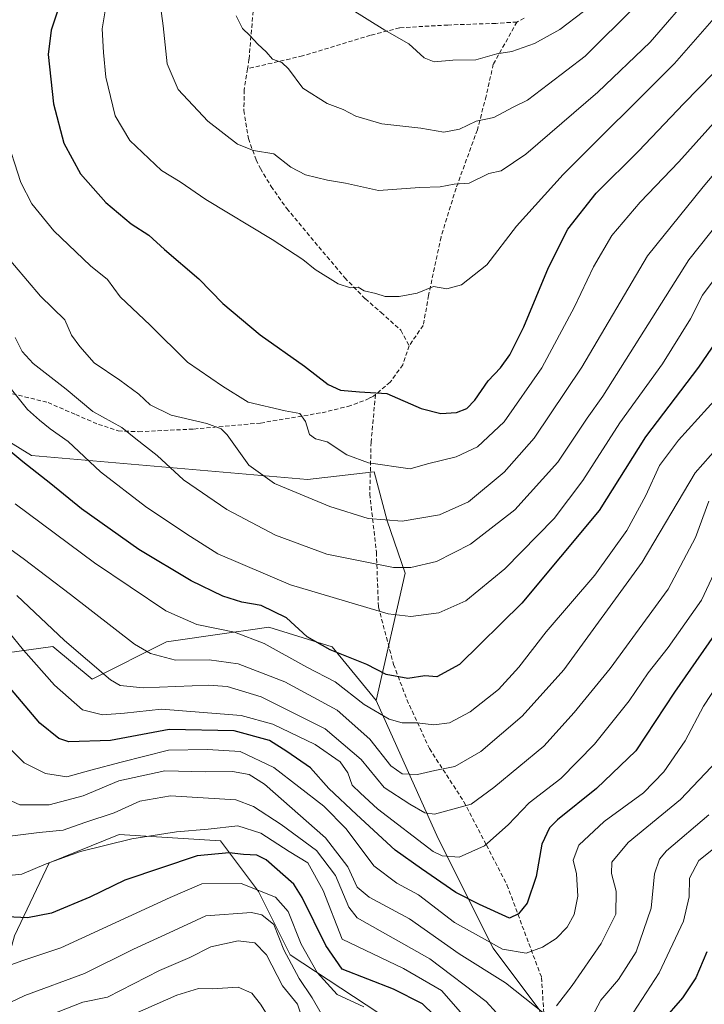
# Model space of a CAD drawing. Units: metres. Extents: x 579728 to 583149, y 4765911 to 4768265.
# Drawn here: x 582680 to 582844, y 4766730 to 4766965 of the extents above; entities that cross this region are included whole.
import ezdxf

# ---------------------------------------------------------------- set-up
doc = ezdxf.new("R2010")
doc.units = ezdxf.units.M
doc.header["$MEASUREMENT"] = 0
doc.linetypes.add('TRAZOSX2', pattern=[1.5, 1, -0.5])
for name, color, linetype, lineweight in [('Arbolado forestal CxS', 92, 'Continuous', 0), ('Curva de nivel maestra', 36, 'Continuous', 30), ('Curva de nivel normal', 36, 'Continuous', 0), ('Pastizal CxS', 92, 'Continuous', 0), ('Senda', 19, 'TRAZOSX2', 0)]:
    doc.layers.add(name, color=color, linetype=linetype, lineweight=lineweight)

# ---------------------------------------------------------------- blocks, each defined once
blk = doc.blocks.new('*U176')
at = {"layer": 'Curva de nivel normal', "color": 36, "linetype": 'Continuous', "lineweight": 0}
blk.add_polyline3d([(582667.68, 4766845.86, 390), (582680.99, 4766836.31, 390), (582692.31, 4766827.68, 390), (582707.56, 4766815.8, 390), (582711.43, 4766813.58, 390), (582717.33, 4766812.02, 390), (582725.41, 4766812.06, 390), (582732.3, 4766811.15, 390), (582743.45, 4766806.82, 390), (582755.95, 4766800.07, 390), (582763.75, 4766793.17, 390), (582768.84, 4766786.78, 390), (582771.54, 4766784.82, 390), (582775.16, 4766784.73, 390), (582779.32, 4766785.67, 390), (582784.13, 4766786.64, 390), (582790.32, 4766790.16, 390), (582800.16, 4766798.6, 390), (582810.16, 4766809.68, 390), (582828.83, 4766835.4, 390), (582841.54, 4766856.76, 390), (582852.5, 4766869.22, 390)], dxfattribs=at)
blk = doc.blocks.new('*U177')
at = {"layer": 'Curva de nivel normal', "color": 36, "linetype": 'Continuous', "lineweight": 0}
for points in [[(582676.38, 4766779.21, 365), (582680.15, 4766777.46, 365), (582687.18, 4766777.42, 365), (582695.28, 4766779.62, 365), (582703.85, 4766783.16, 365), (582714.82, 4766785.53, 365), (582724.53, 4766785.32, 365), (582731.01, 4766785.39, 365), (582734.96, 4766784.69, 365), (582738.61, 4766782.35, 365), (582753.21, 4766769.54, 365), (582758.52, 4766762.62, 365), (582760.78, 4766757.78, 365), (582763.61, 4766755.41, 365), (582773.28, 4766750.2, 365), (582785.16, 4766741.8, 365), (582796.16, 4766734.93, 365), (582805.43, 4766727.61, 365)], [(582808.4, 4766729.43, 365), (582812.14, 4766734.23, 365), (582819.05, 4766744.31, 365), (582822.58, 4766751.29, 365), (582822.65, 4766756.84, 365), (582821.53, 4766761.06, 365), (582821.6, 4766763.74, 365), (582825.52, 4766768.46, 365), (582837.99, 4766778.73, 365), (582846.86, 4766788.04, 365)]]:
    blk.add_polyline3d(points, dxfattribs=at)
blk = doc.blocks.new('*U178')
at = {"layer": 'Curva de nivel normal', "color": 36, "linetype": 'Continuous', "lineweight": 0}
blk.add_polyline3d([(582675.61, 4766738.35, 345), (582680.67, 4766740.17, 345), (582689.95, 4766743.25, 345), (582716.05, 4766755.28, 345), (582723.68, 4766758.56, 345), (582733.02, 4766758.63, 345), (582741.26, 4766755.35, 345), (582744.26, 4766751.96, 345), (582747.4, 4766744.13, 345), (582751.17, 4766737.35, 345), (582755.97, 4766732.15, 345), (582762.38, 4766729.13, 345)], dxfattribs=at)
blk = doc.blocks.new('*U181')
at = {"layer": 'Curva de nivel normal', "color": 36, "linetype": 'Continuous', "lineweight": 0}
blk.add_polyline3d([(582677.3, 4766819.03, 380), (582681.02, 4766814.38, 380), (582688.46, 4766806.02, 380), (582695.13, 4766800.16, 380), (582699.96, 4766798.96, 380), (582705.15, 4766799.33, 380), (582714.05, 4766800.27, 380), (582733.04, 4766798.78, 380), (582740.6, 4766796.7, 380), (582750.69, 4766791.88, 380), (582756.73, 4766787.68, 380), (582758.52, 4766785.08, 380), (582759.6, 4766782.13, 380), (582761.54, 4766780.23, 380), (582765.6, 4766776.47, 380), (582778.9, 4766766.25, 380), (582781.06, 4766765.27, 380), (582785.15, 4766764.97, 380), (582791.16, 4766767.68, 380), (582796.83, 4766772.64, 380), (582801.88, 4766777.88, 380), (582809.39, 4766783.74, 380), (582817.48, 4766791.94, 380), (582825.73, 4766802.33, 380), (582830.28, 4766809.02, 380), (582835.07, 4766815.02, 380), (582842.99, 4766826.35, 380), (582847.26, 4766835.38, 380)], dxfattribs=at)
blk = doc.blocks.new('*U184')
at = {"layer": 'Curva de nivel normal', "color": 36, "linetype": 'Continuous', "lineweight": 0}
blk.add_polyline3d([(582747.92, 4766725.54, 335), (582746.51, 4766729.78, 335), (582742.93, 4766734.22, 335), (582739.12, 4766741.63, 335), (582736.32, 4766744.5, 335), (582732.34, 4766744.93, 335), (582725.81, 4766743.5, 335), (582720.82, 4766740.93, 335), (582713.58, 4766737.83, 335), (582701.15, 4766731.5, 335), (582695.23, 4766730.31, 335), (582685.29, 4766726.39, 335)], dxfattribs=at)
blk = doc.blocks.new('*U186')
at = {"layer": 'Curva de nivel normal', "color": 36, "linetype": 'Continuous', "lineweight": 0}
blk.add_polyline3d([(582758.96, 4766967.84, 445), (582767.33, 4766962.54, 445), (582773.13, 4766959.34, 445), (582776.74, 4766955.95, 445), (582779.15, 4766955.03, 445), (582783.58, 4766955.39, 445), (582789.11, 4766955.47, 445), (582794.1, 4766956.92, 445), (582797.73, 4766957.48, 445), (582803.16, 4766959.38, 445), (582809.16, 4766962.72, 445), (582814.84, 4766967.03, 445)], dxfattribs=at)
blk = doc.blocks.new('*U187')
at = {"layer": 'Curva de nivel normal', "color": 36, "linetype": 'Continuous', "lineweight": 0}
blk.add_polyline3d([(582679.43, 4766827.47, 385), (582690.86, 4766816.72, 385), (582701.8, 4766807.33, 385), (582704.16, 4766805.93, 385), (582709.66, 4766805.41, 385), (582725.28, 4766806.03, 385), (582729.69, 4766805.69, 385), (582737.86, 4766803.28, 385), (582753.09, 4766795.61, 385), (582761.73, 4766788.26, 385), (582767.2, 4766781.56, 385), (582773.38, 4766777.59, 385), (582776.9, 4766775.53, 385), (582779.27, 4766775.2, 385), (582788.02, 4766777.58, 385), (582793.42, 4766781.58, 385), (582805.34, 4766791.47, 385), (582812.59, 4766799.52, 385), (582821.17, 4766810.02, 385), (582835.06, 4766829.02, 385), (582841.61, 4766841.35, 385), (582844.79, 4766850.02, 385)], dxfattribs=at)
blk = doc.blocks.new('*U194')
at = {"layer": 'Curva de nivel normal', "color": 36, "linetype": 'Continuous', "lineweight": 0}
blk.add_polyline3d([(582674.29, 4766728.52, 340), (582681.35, 4766731.87, 340), (582695.61, 4766737.1, 340), (582707.3, 4766742.94, 340), (582716.85, 4766747.36, 340), (582724.57, 4766750.9, 340), (582735.5, 4766751.73, 340), (582738.01, 4766751.18, 340), (582740.82, 4766748.85, 340), (582743.27, 4766742.78, 340), (582746.94, 4766735.93, 340), (582749.98, 4766731.34, 340), (582752.15, 4766727.6, 340)], dxfattribs=at)
blk = doc.blocks.new('*U199')
at = {"layer": 'Curva de nivel normal', "color": 36, "linetype": 'Continuous', "lineweight": 0}
blk.add_polyline3d([(582849.13, 4766809.61, 370), (582843.49, 4766801.06, 370), (582839.14, 4766792.74, 370), (582834.03, 4766785.3, 370), (582829.16, 4766780.32, 370), (582819.75, 4766773.43, 370), (582813.71, 4766767.81, 370), (582812.36, 4766764.23, 370), (582813.16, 4766760.93, 370), (582813.46, 4766755.64, 370), (582812.63, 4766751.22, 370), (582810.95, 4766748.21, 370), (582808.28, 4766745.51, 370), (582805.02, 4766743.46, 370), (582801.16, 4766741.99, 370), (582795.48, 4766742.94, 370), (582784.05, 4766749.29, 370), (582775.42, 4766755.94, 370), (582770.23, 4766758.74, 370), (582764.72, 4766762.88, 370), (582758.14, 4766771.68, 370), (582752.83, 4766777.13, 370), (582740.83, 4766786.33, 370), (582732.82, 4766790.15, 370), (582725.03, 4766790.63, 370), (582715.66, 4766790.5, 370), (582704.36, 4766787.67, 370), (582697.15, 4766785.74, 370), (582691.37, 4766784.14, 370), (582686.34, 4766784.9, 370), (582681.22, 4766787.48, 370), (582676.26, 4766792.38, 370)], dxfattribs=at)
blk = doc.blocks.new('*U201')
at = {"layer": 'Curva de nivel normal', "color": 36, "linetype": 'Continuous', "lineweight": 0}
for points in [[(582677.81, 4766769.96, 360), (582684.79, 4766770.8, 360), (582690.55, 4766771.35, 360), (582695.72, 4766773.22, 360), (582702.7, 4766775.56, 360), (582708.86, 4766778.32, 360), (582716.2, 4766779.62, 360), (582731.78, 4766778.64, 360), (582736.03, 4766777.08, 360), (582742.57, 4766772.76, 360), (582751.05, 4766766.5, 360), (582755.61, 4766760.54, 360), (582758.75, 4766753.02, 360), (582760.74, 4766750.47, 360), (582763.16, 4766749.06, 360), (582778.12, 4766740.63, 360), (582791.55, 4766730.42, 360), (582794.05, 4766727.71, 360)], [(582815.45, 4766724.18, 360), (582818.99, 4766730.8, 360), (582823.15, 4766735.67, 360), (582827.4, 4766742.34, 360), (582830.99, 4766752.76, 360), (582831.82, 4766760.98, 360), (582832.96, 4766764.45, 360), (582834.68, 4766766.42, 360), (582844.74, 4766775.02, 360)]]:
    blk.add_polyline3d(points, dxfattribs=at)
blk = doc.blocks.new('*U216')
at = {"layer": 'Curva de nivel normal', "color": 36, "linetype": 'Continuous', "lineweight": 0}
blk.add_polyline3d([(582743.15, 4766721.08, 330), (582737.64, 4766729.82, 330), (582735.57, 4766732.41, 330), (582732.32, 4766733.86, 330), (582726.15, 4766733.45, 330), (582722.82, 4766733.53, 330), (582717.65, 4766731.95, 330), (582706.82, 4766727.17, 330)], dxfattribs=at)
blk = doc.blocks.new('*U222')
at = {"layer": 'Curva de nivel normal', "color": 36, "linetype": 'Continuous', "lineweight": 0}
for points in [[(582850.16, 4766770.35, 355), (582842.36, 4766764.16, 355), (582840.16, 4766759.9, 355), (582840.07, 4766755.49, 355), (582838.68, 4766749.68, 355), (582832.87, 4766737.31, 355), (582824.62, 4766724.58, 355)], [(582785.48, 4766727.88, 355), (582780.93, 4766733.11, 355), (582771.79, 4766738.3, 355), (582757.15, 4766745.34, 355), (582752.64, 4766757, 355), (582749, 4766763.62, 355), (582744.49, 4766766.29, 355), (582737.76, 4766770.7, 355), (582732.25, 4766772.44, 355), (582725.14, 4766771.6, 355), (582717.6, 4766771.02, 355), (582706.92, 4766769.35, 355), (582694.64, 4766766.28, 355), (582686.46, 4766763.34, 355), (582680.64, 4766760.86, 355), (582673.66, 4766760.14, 355)]]:
    blk.add_polyline3d(points, dxfattribs=at)
blk = doc.blocks.new('*U261')
at = {"layer": 'Curva de nivel maestra', "color": 36, "linetype": 'Continuous', "lineweight": 30}
blk.add_polyline3d([(582848.6, 4766821.66, 375), (582836.58, 4766804.35, 375), (582827.3, 4766790.35, 375), (582817.93, 4766781.33, 375), (582808.58, 4766773.85, 375), (582806.74, 4766771.91, 375), (582804.89, 4766768.06, 375), (582803.52, 4766760.34, 375), (582801.39, 4766753.95, 375), (582799.27, 4766751.38, 375), (582797.16, 4766750.38, 375), (582789.96, 4766753.64, 375), (582784.34, 4766756.48, 375), (582776.14, 4766762.14, 375), (582769.8, 4766766.61, 375), (582760.64, 4766775.11, 375), (582754.02, 4766781.32, 375), (582749.65, 4766786.31, 375), (582743.92, 4766790.18, 375), (582739.78, 4766792.83, 375), (582731.4, 4766795.09, 375), (582715.82, 4766795.42, 375), (582701.82, 4766792.84, 375), (582691.88, 4766792.46, 375), (582689.47, 4766793.31, 375), (582684.99, 4766796.92, 375), (582677.06, 4766806.26, 375)], dxfattribs=at)
blk = doc.blocks.new('*U265')
at = {"layer": 'Curva de nivel maestra', "color": 36, "linetype": 'Continuous', "lineweight": 30}
for points in [[(582844.28, 4766742.34, 350), (582841.65, 4766736.09, 350), (582838.51, 4766731.33, 350), (582833.64, 4766725.75, 350)], [(582779.1, 4766727.23, 350), (582776.36, 4766729.92, 350), (582769.47, 4766733.39, 350), (582757.16, 4766738.16, 350), (582753.3, 4766743.85, 350), (582747.62, 4766755.3, 350), (582745.64, 4766758.51, 350), (582739.06, 4766764.28, 350), (582736.76, 4766765.38, 350), (582733.58, 4766765.6, 350), (582730.18, 4766766, 350), (582722.55, 4766765.22, 350), (582705.26, 4766759.4, 350), (582696.86, 4766755.4, 350), (582687.71, 4766751.58, 350), (582682.02, 4766750.47, 350), (582677.13, 4766750.64, 350)]]:
    blk.add_polyline3d(points, dxfattribs=at)

msp = doc.modelspace()

# ---------------------------------------------------------------- linework, layer by layer
at = {"layer": 'Arbolado forestal CxS', "color": 92, "linetype": 'Continuous', "lineweight": 0}
for points in [[(582474.46, 4766681.19, 304.09), (582488.86, 4766672.1, 305.61), (582513.66, 4766683.26, 315.17), (582543.07, 4766695.22, 322.27), (582602.1, 4766717.81, 312.22), (582611.49, 4766715.12, 313.97), (582626.56, 4766710.82, 320.16), (582639.38, 4766696.84, 323.16), (582657.53, 4766680.78, 318.96), (582654.97, 4766717.06, 332.75), (582660.58, 4766743.21, 343.79), (582666.26, 4766771.63, 357.61), (582677.18, 4766790.34, 369.12), (582677.18, 4766813.73, 377.37), (582688.09, 4766815.29, 382.81), (582697.45, 4766807.49, 383.15), (582715.18, 4766816.39, 390.39), (582730.22, 4766818.54, 392.5), (582735.8, 4766819.33, 394.36), (582739.64, 4766819.88, 396.03), (582754.79, 4766815.22, 398.6), (582765.27, 4766802.41, 395)], [(582654.97, 4766717.06, 332.75), (582660.58, 4766743.21, 343.79), (582666.26, 4766771.63, 357.61), (582677.18, 4766790.34, 369.12), (582677.18, 4766813.73, 377.37), (582688.09, 4766815.29, 382.81), (582697.45, 4766807.49, 383.15), (582715.18, 4766816.39, 390.39), (582730.22, 4766818.54, 392.5), (582735.8, 4766819.33, 394.36), (582739.64, 4766819.88, 396.03), (582754.79, 4766815.22, 398.6), (582765.27, 4766802.41, 395), (582780.14, 4766769.37, 380.21), (582793.21, 4766743.21, 367.53), (582804.42, 4766728.27, 363.52)], [(582765.27, 4766802.41, 395), (582780.14, 4766769.37, 380.21), (582793.21, 4766743.21, 367.53), (582804.42, 4766728.27, 363.52), (582806.29, 4766709.59, 357.9), (582798.03, 4766698.25, 353.99), (582782.45, 4766680.93, 343.73), (582798.3, 4766668.99, 341.82), (582806.98, 4766664.03, 338.99), (582820.62, 4766658.45, 332.86), (582828.68, 4766629.93, 319.96), (582827.44, 4766618.14, 315.6), (582824.34, 4766605.12, 308.77), (582827.83, 4766589.73, 299.9)], [(582742.02, 4766660.65, 308.94), (582759.15, 4766677.22, 326.4), (582768.99, 4766687.82, 336.76), (582784.14, 4766702.97, 347.05), (582768.99, 4766725.69, 343.21), (582744.76, 4766741.59, 341.29), (582737.19, 4766756.74, 342), (582728.1, 4766768.85, 348.64), (582703.87, 4766770.37, 353.46), (582687.21, 4766763.55, 353.21), (582678.88, 4766746.13, 345.78), (582673.57, 4766727.2, 337.25), (582672.82, 4766707.51, 322.99), (582672.82, 4766692.37, 314.32), (582669.03, 4766674.19, 307.38), (582678.59, 4766667.4, 298.96)], [(582768.99, 4766725.69, 343.21), (582744.76, 4766741.59, 341.29), (582737.19, 4766756.74, 342), (582728.1, 4766768.85, 348.64), (582703.87, 4766770.37, 353.46), (582687.21, 4766763.55, 353.21), (582678.88, 4766746.13, 345.78), (582673.57, 4766727.2, 337.25)]]:
    msp.add_polyline3d(points, dxfattribs=at)
at = {"layer": 'Curva de nivel maestra', "color": 36, "linetype": 'Continuous', "lineweight": 30}
for points in [[(582690.66, 4766971.72, 425), (582687.66, 4766962.59, 425), (582686.91, 4766956.72, 425), (582688.18, 4766944.97, 425), (582690.71, 4766935.59, 425), (582694.68, 4766928.23, 425), (582700.75, 4766921.36, 425), (582706.8, 4766916.3, 425), (582711, 4766913.59, 425), (582714.7, 4766910.16, 425), (582722.94, 4766903.13, 425), (582728.67, 4766897.28, 425), (582737.62, 4766889.77, 425), (582748.19, 4766882.26, 425), (582753.85, 4766877.92, 425), (582756.78, 4766876.54, 425), (582761.35, 4766876.14, 425), (582767.83, 4766875.72, 425), (582776.07, 4766872.17, 425), (582780.73, 4766870.93, 425), (582784.51, 4766871.18, 425), (582786.99, 4766872.17, 425), (582788.87, 4766874.16, 425), (582792.03, 4766878.77, 425), (582794.99, 4766881.9, 425), (582797.26, 4766884.97, 425), (582800.54, 4766891.65, 425), (582806.5, 4766905.89, 425), (582811.12, 4766915.05, 425), (582817.87, 4766923.58, 425), (582828, 4766933.69, 425), (582838.8, 4766945.03, 425), (582849.32, 4766955.82, 425)], [(582855.74, 4766901.69, 400), (582842.31, 4766882.03, 400), (582829.66, 4766865.36, 400), (582818.6, 4766847.78, 400), (582800.12, 4766825.6, 400), (582785.23, 4766811, 400), (582779.77, 4766808.06, 400), (582776.9, 4766808.3, 400), (582772.83, 4766807.66, 400), (582767.71, 4766808.57, 400), (582763.04, 4766810.98, 400), (582754.32, 4766814.48, 400), (582748.79, 4766817.56, 400), (582743.9, 4766822.1, 400), (582737.8, 4766825.05, 400), (582733.19, 4766825.9, 400), (582728.64, 4766827.32, 400), (582721.12, 4766830.99, 400), (582708.63, 4766838.44, 400), (582694.9, 4766848.21, 400), (582687.59, 4766854.14, 400), (582680.86, 4766859.4, 400), (582674.12, 4766864.99, 400)]]:
    msp.add_polyline3d(points, dxfattribs=at)
at = {"layer": 'Curva de nivel normal', "color": 36, "linetype": 'Continuous', "lineweight": 0}
for points in [[(582701.45, 4766972.54, 430), (582699.88, 4766962.88, 430), (582700.13, 4766957.26, 430), (582700.75, 4766951.34, 430), (582702.99, 4766942.11, 430), (582706.42, 4766936.21, 430), (582714.03, 4766929, 430), (582718.46, 4766926.36, 430), (582724.63, 4766922.12, 430), (582740.44, 4766912.57, 430), (582747.79, 4766907.73, 430), (582750.71, 4766905.35, 430), (582756.24, 4766901.98, 430), (582759.16, 4766901.02, 430), (582760.96, 4766901.17, 430), (582762.41, 4766900.3, 430), (582765.18, 4766899.63, 430), (582767.46, 4766898.96, 430), (582770.79, 4766898.9, 430), (582775.07, 4766899.7, 430), (582778.99, 4766901.28, 430), (582782.15, 4766900.76, 430), (582785.72, 4766901.74, 430), (582791.72, 4766906.5, 430), (582798.84, 4766915.7, 430), (582810, 4766928.1, 430), (582836.56, 4766954.64, 430), (582850.49, 4766970.6, 430)], [(582713.58, 4766970.13, 435), (582714.4, 4766963.61, 435), (582715.38, 4766954.56, 435), (582718.04, 4766948.41, 435), (582725.12, 4766940.84, 435), (582732.21, 4766935.33, 435), (582736.03, 4766933.82, 435), (582740.86, 4766933.02, 435), (582744.89, 4766929.83, 435), (582748.43, 4766927.96, 435), (582753.64, 4766926.72, 435), (582758, 4766926.04, 435), (582765.83, 4766924.27, 435), (582775.74, 4766924.96, 435), (582780.6, 4766925.13, 435), (582783.92, 4766925.78, 435), (582787.55, 4766926.04, 435), (582792.19, 4766928.28, 435), (582795.17, 4766928.98, 435), (582801.04, 4766932.96, 435), (582818.26, 4766947.78, 435), (582830.73, 4766959.7, 435), (582841.65, 4766972.37, 435)], [(582731.84, 4766965.98, 440), (582733.37, 4766962.97, 440), (582735.16, 4766961.3, 440), (582737.03, 4766959.24, 440), (582739.06, 4766957.43, 440), (582740.54, 4766955.64, 440), (582742.8, 4766954.83, 440), (582744.35, 4766953.32, 440), (582747.8, 4766948.73, 440), (582753.62, 4766945.01, 440), (582757.44, 4766943.64, 440), (582760.46, 4766942, 440), (582766.64, 4766940.18, 440), (582775.96, 4766939.16, 440), (582781.44, 4766938.17, 440), (582785.24, 4766938.9, 440), (582789.18, 4766940.86, 440), (582793.38, 4766941.68, 440), (582798.01, 4766944.14, 440), (582801.47, 4766945.87, 440), (582806.44, 4766949.69, 440), (582815.22, 4766956.37, 440), (582827.34, 4766968.37, 440)], [(582676.67, 4766937.78, 420), (582680.41, 4766926.17, 420), (582683.03, 4766921.03, 420), (582688.3, 4766914.6, 420), (582697.06, 4766906.27, 420), (582701.12, 4766902.99, 420), (582704.11, 4766898.87, 420), (582711.3, 4766892.04, 420), (582720.2, 4766883.23, 420), (582728.63, 4766877.52, 420), (582734.74, 4766873.66, 420), (582743.54, 4766871.57, 420), (582747.04, 4766871, 420), (582748.39, 4766869.03, 420), (582749.36, 4766865.93, 420), (582750.81, 4766864.91, 420), (582753.6, 4766864.17, 420), (582758.26, 4766861.05, 420), (582763.48, 4766859.16, 420), (582773.43, 4766857.73, 420), (582777.56, 4766858.93, 420), (582784.43, 4766860.57, 420), (582789.51, 4766863.02, 420), (582795.91, 4766868.94, 420), (582804.9, 4766881.9, 420), (582812.69, 4766896.43, 420), (582817.21, 4766906.05, 420), (582821.62, 4766913.46, 420), (582828.34, 4766921.5, 420), (582837.63, 4766931.13, 420), (582848.63, 4766943.46, 420)], [(582675.83, 4766910, 415), (582685.09, 4766899.03, 415), (582690.89, 4766893.36, 415), (582692.53, 4766889.69, 415), (582694.54, 4766886.97, 415), (582697.94, 4766883.04, 415), (582704.09, 4766878.92, 415), (582708.62, 4766875.56, 415), (582711.3, 4766873.03, 415), (582716.29, 4766870.53, 415), (582724.88, 4766868.6, 415), (582728.29, 4766867.29, 415), (582729.69, 4766865.88, 415), (582734.85, 4766858.63, 415), (582741.04, 4766854.22, 415), (582754.2, 4766848.73, 415), (582763.41, 4766845.85, 415), (582771.53, 4766845.26, 415), (582780.4, 4766846.75, 415), (582787.37, 4766849.88, 415), (582795.88, 4766856.93, 415), (582803.01, 4766865.03, 415), (582814.4, 4766882.03, 415), (582830.09, 4766908.6, 415), (582843.39, 4766925.16, 415), (582851.17, 4766934.28, 415)], [(582679.09, 4766889.12, 410), (582680.73, 4766885.8, 410), (582683.33, 4766882.94, 410), (582691.24, 4766876.79, 410), (582697.65, 4766871.41, 410), (582704.57, 4766867.65, 410), (582707.87, 4766864.94, 410), (582712.99, 4766860.95, 410), (582719.3, 4766855.08, 410), (582729.64, 4766847.98, 410), (582741.22, 4766841.91, 410), (582753.53, 4766837.33, 410), (582769.47, 4766834.12, 410), (582773.61, 4766834.13, 410), (582779.74, 4766835.56, 410), (582787.86, 4766839.74, 410), (582798.41, 4766847.95, 410), (582808.7, 4766859.36, 410), (582815.71, 4766869.88, 410), (582819.45, 4766875.09, 410), (582839.99, 4766907.69, 410), (582854.52, 4766925.9, 410)], [(582678.15, 4766876.7, 405), (582682.03, 4766871.9, 405), (582684.84, 4766869.38, 405), (582687.41, 4766867.29, 405), (582691.74, 4766864.29, 405), (582699.48, 4766857.03, 405), (582710.17, 4766848.71, 405), (582720.07, 4766842.09, 405), (582727.5, 4766837.46, 405), (582744.82, 4766830.02, 405), (582768.16, 4766823.05, 405), (582773.57, 4766822.46, 405), (582780.29, 4766823.32, 405), (582786.69, 4766826.23, 405), (582796.02, 4766833.86, 405), (582807.86, 4766845.9, 405), (582814.66, 4766854.95, 405), (582823.48, 4766868.73, 405), (582833.68, 4766882.84, 405), (582840.37, 4766893.59, 405), (582843.24, 4766899.25, 405), (582849.55, 4766907.69, 405)], [(582849.05, 4766877.37, 395), (582837.5, 4766864.6, 395), (582832.98, 4766858.51, 395), (582829.71, 4766851.36, 395), (582825.17, 4766843.02, 395), (582817.54, 4766832.35, 395), (582805.9, 4766818.76, 395), (582799.36, 4766810.32, 395), (582794.49, 4766805.04, 395), (582787.73, 4766799.63, 395), (582782.78, 4766797.06, 395), (582779.05, 4766796.58, 395), (582775.09, 4766797.04, 395), (582771.48, 4766797.04, 395), (582768.4, 4766797.9, 395), (582762.45, 4766801.38, 395), (582755.54, 4766806.82, 395), (582748.72, 4766810.33, 395), (582738.53, 4766815.96, 395), (582731.42, 4766818.74, 395), (582722.47, 4766820.5, 395), (582715.04, 4766823.78, 395), (582697.98, 4766835.28, 395), (582679.04, 4766849.34, 395)]]:
    msp.add_polyline3d(points, dxfattribs=at)
at = {"layer": 'Pastizal CxS', "color": 92, "linetype": 'Continuous', "lineweight": 0}
for points in [[(582765.27, 4766802.41, 395), (582772.25, 4766832.78, 408.05), (582767.89, 4766845.31, 413.54), (582764.84, 4766857.02, 417.85), (582748.9, 4766855.15, 415.58), (582683, 4766860.9, 400.47), (582632.46, 4766892.09, 394.48), (582609.78, 4766894.09, 389.02), (582606.79, 4766894.36, 388.55), (582590.91, 4766876.7, 380.82), (582553.51, 4766874.68, 372.82), (582544.85, 4766858.25, 368.78)], [(582765.27, 4766802.41, 395), (582772.25, 4766832.78, 408.05), (582767.89, 4766845.31, 413.54), (582764.84, 4766857.02, 417.85), (582748.9, 4766855.15, 415.58), (582683, 4766860.9, 400.47), (582632.46, 4766892.09, 394.48), (582609.78, 4766894.09, 389.02), (582606.79, 4766894.36, 388.55), (582590.91, 4766876.7, 380.82), (582553.51, 4766874.68, 372.82), (582544.85, 4766858.25, 368.78)], [(582804.42, 4766728.27, 363.52), (582793.21, 4766743.21, 367.53), (582780.14, 4766769.37, 380.21), (582765.27, 4766802.41, 395), (582772.25, 4766832.78, 408.05), (582767.89, 4766845.31, 413.54), (582764.84, 4766857.02, 417.85), (582748.9, 4766855.15, 415.58), (582683, 4766860.9, 400.47), (582632.46, 4766892.09, 394.48)], [(582632.46, 4766892.09, 394.48), (582683, 4766860.9, 400.47), (582748.9, 4766855.15, 415.58), (582764.84, 4766857.02, 417.85), (582767.89, 4766845.31, 413.54), (582772.25, 4766832.78, 408.05), (582765.27, 4766802.41, 395), (582754.79, 4766815.22, 398.6), (582739.64, 4766819.88, 396.03), (582735.8, 4766819.33, 394.36), (582730.22, 4766818.54, 392.5), (582715.18, 4766816.39, 390.39), (582697.45, 4766807.49, 383.15), (582688.09, 4766815.29, 382.81), (582677.18, 4766813.73, 377.37)], [(582474.46, 4766681.19, 304.09), (582488.86, 4766672.1, 305.61), (582513.66, 4766683.26, 315.17), (582543.07, 4766695.22, 322.27), (582602.1, 4766717.81, 312.22), (582611.49, 4766715.12, 313.97), (582626.56, 4766710.82, 320.16), (582639.38, 4766696.84, 323.16), (582657.53, 4766680.78, 318.96), (582654.97, 4766717.06, 332.75), (582660.58, 4766743.21, 343.79), (582666.26, 4766771.63, 357.61), (582677.18, 4766790.34, 369.12), (582677.18, 4766813.73, 377.37), (582688.09, 4766815.29, 382.81), (582697.45, 4766807.49, 383.15), (582715.18, 4766816.39, 390.39), (582730.22, 4766818.54, 392.5), (582735.8, 4766819.33, 394.36), (582739.64, 4766819.88, 396.03), (582754.79, 4766815.22, 398.6), (582765.27, 4766802.41, 395)], [(582765.27, 4766802.41, 395), (582780.14, 4766769.37, 380.21), (582793.21, 4766743.21, 367.53), (582804.42, 4766728.27, 363.52), (582806.29, 4766709.59, 357.9), (582798.03, 4766698.25, 353.99), (582782.45, 4766680.93, 343.73), (582798.3, 4766668.99, 341.82), (582806.98, 4766664.03, 338.99), (582820.62, 4766658.45, 332.86), (582828.68, 4766629.93, 319.96), (582827.44, 4766618.14, 315.6), (582824.34, 4766605.12, 308.77), (582827.83, 4766589.73, 299.9)], [(582742.02, 4766660.65, 308.94), (582759.15, 4766677.22, 326.4), (582768.99, 4766687.82, 336.76), (582784.14, 4766702.97, 347.05), (582768.99, 4766725.69, 343.21), (582744.76, 4766741.59, 341.29), (582737.19, 4766756.74, 342), (582728.1, 4766768.85, 348.64), (582703.87, 4766770.37, 353.46), (582687.21, 4766763.55, 353.21), (582678.88, 4766746.13, 345.78), (582673.57, 4766727.2, 337.25), (582672.82, 4766707.51, 322.99), (582672.82, 4766692.37, 314.32), (582669.03, 4766674.19, 307.38), (582678.59, 4766667.4, 298.96)]]:
    msp.add_polyline3d(points, dxfattribs=at)
msp.add_polyline3d([(582742.02, 4766660.65, 308.94), (582739.57, 4766677.04, 312.54), (582722.23, 4766700.25, 313.51), (582701.02, 4766691.32, 308.68), (582686.73, 4766685.3, 306.83), (582678.59, 4766667.4, 298.96), (582669.03, 4766674.19, 307.38), (582672.82, 4766692.37, 314.32), (582672.82, 4766707.51, 322.99), (582673.57, 4766727.2, 337.25), (582678.88, 4766746.13, 345.78), (582687.21, 4766763.55, 353.21), (582703.87, 4766770.37, 353.46), (582728.1, 4766768.85, 348.64), (582737.19, 4766756.74, 342), (582744.76, 4766741.59, 341.29), (582768.99, 4766725.69, 343.21), (582784.14, 4766702.97, 347.05), (582768.99, 4766687.82, 336.76), (582759.15, 4766677.22, 326.4), (582742.02, 4766660.65, 308.94)], close=True, dxfattribs=at)
at = {"layer": 'Senda', "color": 19, "linetype": 'TRAZOSX2', "lineweight": 0}
for points in [[(582736.3, 4766971.6), (582734.92, 4766955.64), (582734.56, 4766953.34)], [(582798.93, 4766964.52), (582793.88, 4766964.2), (582782.44, 4766963.8), (582777.96, 4766963.56), (582770.9, 4766963.13), (582763.94, 4766961.35), (582747.73, 4766956.43), (582734.56, 4766953.34)], [(582798.93, 4766964.52), (582793.28, 4766954.43), (582791.58, 4766946.81), (582789.47, 4766938.77), (582784.39, 4766924.8), (582780.79, 4766913.16), (582777.82, 4766899.19), (582776.55, 4766891.99), (582773.16, 4766887.16)], [(582800.64, 4766965.4), (582798.93, 4766964.52)], [(582734.56, 4766953.34), (582733.76, 4766948.28), (582733.71, 4766943.37), (582734.8, 4766936.67), (582736.6, 4766931.58), (582737.64, 4766929.48), (582740.2, 4766925.24), (582743.92, 4766919.96), (582757.79, 4766903.4), (582762.72, 4766898.36), (582766.47, 4766895.1), (582771.2, 4766890.84), (582773.16, 4766887.16)], [(582593.85, 4766911.85), (582601.97, 4766906.91), (582606.32, 4766905.01), (582613.8, 4766902.45), (582631.04, 4766894.93), (582635.4, 4766892.61), (582644.94, 4766886.1), (582650.1, 4766883.25), (582657.46, 4766881.1), (582669.72, 4766878.13), (582676.96, 4766876.05), (582686.92, 4766873.57), (582693.52, 4766870.69), (582698.94, 4766868.37), (582703.7, 4766866.81), (582708.6, 4766866.61), (582721.76, 4766867.25), (582737.68, 4766868.68), (582752.36, 4766871.16), (582758.53, 4766872.64), (582763.08, 4766874.28), (582764.05, 4766874.79), (582764.69, 4766875.1), (582765.13, 4766875.47)], [(582773.16, 4766887.16), (582771.67, 4766882.59), (582768.64, 4766878.44), (582765.13, 4766875.47)], [(582765.13, 4766875.47), (582764.09, 4766864.13), (582763.77, 4766851.76), (582765.35, 4766837.8), (582765.84, 4766824.73), (582769.45, 4766811), (582772.64, 4766802.6), (582778.03, 4766790.87), (582786.27, 4766778.18), (582791.66, 4766767.78), (582796.54, 4766758.32), (582804.81, 4766736.18), (582805.61, 4766723.15), (582804.2, 4766709.07), (582800.4, 4766695.81), (582800.88, 4766685.25), (582803.6, 4766671.17), (582810.49, 4766655.92), (582819.9, 4766644.1), (582828.56, 4766633.57), (582835.26, 4766627.82)]]:
    msp.add_lwpolyline(points, dxfattribs=at)

# ---------------------------------------------------------------- block references
at = {"layer": 'Curva de nivel maestra', "color": 36, "linetype": 'Continuous', "lineweight": 30}
for name in ['*U265', '*U261']:
    msp.add_blockref(name, (0, 0), dxfattribs=at)
at = {"layer": 'Curva de nivel normal', "color": 36, "linetype": 'Continuous', "lineweight": 0}
for name in ['*U186', '*U216', '*U194', '*U178', '*U222', '*U201', '*U177', '*U199', '*U187', '*U176', '*U184', '*U181']:
    msp.add_blockref(name, (0, 0), dxfattribs=at)

doc.saveas('drawing.dxf')
